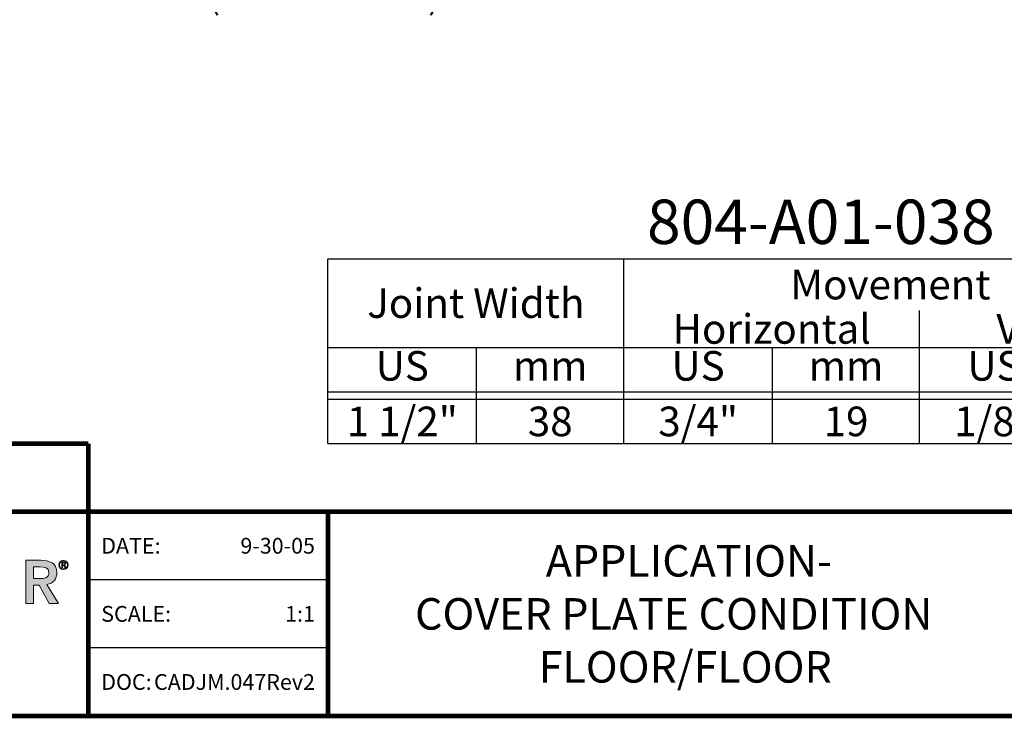
# Model space of a CAD drawing. Extents: x 0 to 46.6, y -21.7 to 13.1.
# Drawn here: x 14.3 to 18.2, y -9.2 to -6.5 of the extents above; entities that cross this region are included whole.
import ezdxf
from ezdxf import colors
from ezdxf.entities.mleader import LeaderData, LeaderLine
from ezdxf.enums import TextEntityAlignment as Align
from ezdxf.math import Vec2, Vec3

# ---------------------------------------------------------------- set-up
doc = ezdxf.new("R2010")
doc.units = 0
doc.header["$LTSCALE"] = 2
doc.header["$MEASUREMENT"] = 0
doc.layers.get('0').update_dxf_attribs({"linetype": 'CONTINUOUS'})
for name, color, linetype in [('chart', 7, 'CONTINUOUS'), ('DIM-TEXT', 1, 'CONTINUOUS'), ('Layer 1', 7, 'CONTINUOUS'), ('LOGOS', 7, 'CONTINUOUS'), ('OBJECT', 7, 'CONTINUOUS'), ('TTITLEBLOCK', 7, 'CONTINUOUS')]:
    doc.layers.add(name, color=color, linetype=linetype)
doc.styles.add('1xIPC_TITLE BLOCK', font='arial.ttf')
doc.styles.add('1xIPC_TXT', font='arial.ttf', dxfattribs={"height": 0.1})
doc.styles.add('IPC2', font='arial.ttf')

# ---------------------------------------------------------------- blocks, each defined once
blk = doc.blocks.new('SMALL_JM_LOGO')
at = {"layer": 'Layer 1'}
h = blk.add_hatch(color=7, dxfattribs=at)
h.dxf.hatch_style = 2
edge = h.paths.add_edge_path()
edge.add_spline(control_points=[(2.0077, 0.6181), (2.0077, 0.6181), (2.0671, 0.6181), (2.0671, 0.6181), (2.1, 0.6181), (2.1309, 0.6075), (2.1309, 0.5691), (2.1309, 0.5444), (2.1167, 0.5263), (2.0913, 0.5227), (2.0913, 0.5227), (2.1367, 0.4471), (2.1367, 0.4471), (2.1367, 0.4471), (2.1, 0.4471), (2.1, 0.4471), (2.1, 0.4471), (2.0604, 0.5195), (2.0604, 0.5195), (2.0604, 0.5195), (2.0381, 0.5195), (2.0381, 0.5195), (2.0381, 0.5195), (2.0381, 0.4471), (2.0381, 0.4471), (2.0381, 0.4471), (2.0077, 0.4471), (2.0077, 0.4471), (2.0077, 0.4471), (2.0077, 0.6181), (2.0077, 0.6181)], knot_values=[0, 0, 0, 0, 1, 1, 1, 2, 2, 2, 3, 3, 3, 4, 4, 4, 5, 5, 5, 6, 6, 6, 7, 7, 7, 8, 8, 8, 9, 9, 9, 10, 10, 10, 10], degree=3, periodic=0)
edge = h.paths.add_edge_path()
edge.add_spline(control_points=[(2.0618, 0.5456), (2.079, 0.5456), (2.099, 0.5471), (2.099, 0.5693), (2.099, 0.5896), (2.0802, 0.592), (2.0645, 0.592), (2.0645, 0.592), (2.0381, 0.592), (2.0381, 0.592), (2.0381, 0.592), (2.0381, 0.5456), (2.0381, 0.5456), (2.0381, 0.5456), (2.0618, 0.5456), (2.0618, 0.5456)], knot_values=[0, 0, 0, 0, 1, 1, 1, 2, 2, 2, 3, 3, 3, 4, 4, 4, 5, 5, 5, 5], degree=3, periodic=0)
h = blk.add_hatch(color=7, dxfattribs=at)
h.dxf.hatch_style = 2
edge = h.paths.add_edge_path()
edge.add_spline(control_points=[(2.1567, 0.6181), (2.1669, 0.6181), (2.1752, 0.6099), (2.1752, 0.5997), (2.1752, 0.5895), (2.1669, 0.5812), (2.1567, 0.5812), (2.1465, 0.5812), (2.1383, 0.5895), (2.1383, 0.5997), (2.1383, 0.6099), (2.1465, 0.6181), (2.1567, 0.6181)], knot_values=[0, 0, 0, 0, 1, 1, 1, 2, 2, 2, 3, 3, 3, 4, 4, 4, 4], degree=3, periodic=0)
edge = h.paths.add_edge_path()
edge.add_spline(control_points=[(2.1567, 0.5839), (2.1654, 0.5839), (2.1725, 0.591), (2.1725, 0.5997), (2.1725, 0.6084), (2.1654, 0.6155), (2.1567, 0.6155), (2.148, 0.6155), (2.1409, 0.6084), (2.1409, 0.5997), (2.1409, 0.591), (2.148, 0.5839), (2.1567, 0.5839)], knot_values=[0, 0, 0, 0, 1, 1, 1, 2, 2, 2, 3, 3, 3, 4, 4, 4, 4], degree=3, periodic=0)
edge = h.paths.add_edge_path()
edge.add_spline(control_points=[(2.1527, 0.5891), (2.1527, 0.5891), (2.15, 0.5891), (2.15, 0.5891), (2.15, 0.5891), (2.15, 0.6104), (2.15, 0.6104), (2.15, 0.6104), (2.1582, 0.6104), (2.1582, 0.6104), (2.163, 0.6104), (2.1649, 0.6083), (2.1649, 0.6045), (2.1649, 0.6006), (2.1624, 0.5989), (2.1596, 0.5984), (2.1596, 0.5984), (2.1659, 0.5891), (2.1659, 0.5891), (2.1659, 0.5891), (2.1629, 0.5891), (2.1629, 0.5891), (2.1629, 0.5891), (2.1565, 0.5984), (2.1565, 0.5984), (2.1565, 0.5984), (2.1527, 0.5984), (2.1527, 0.5984), (2.1527, 0.5984), (2.1527, 0.5891), (2.1527, 0.5891)], knot_values=[0, 0, 0, 0, 1, 1, 1, 2, 2, 2, 3, 3, 3, 4, 4, 4, 5, 5, 5, 6, 6, 6, 7, 7, 7, 8, 8, 8, 9, 9, 9, 10, 10, 10, 10], degree=3, periodic=0)
edge = h.paths.add_edge_path()
edge.add_spline(control_points=[(2.1527, 0.6008), (2.1527, 0.6008), (2.1561, 0.6008), (2.1561, 0.6008), (2.1591, 0.6008), (2.1622, 0.601), (2.1622, 0.6045), (2.1622, 0.6072), (2.1597, 0.608), (2.1575, 0.608), (2.1575, 0.608), (2.1527, 0.608), (2.1527, 0.608), (2.1527, 0.608), (2.1527, 0.6008), (2.1527, 0.6008)], knot_values=[0, 0, 0, 0, 1, 1, 1, 2, 2, 2, 3, 3, 3, 4, 4, 4, 5, 5, 5, 5], degree=3, periodic=0)
at = {"layer": 'Layer 1', "lineweight": 0}
for points in [[(2.0077, 0.6181), (2.0077, 0.6181), (2.0671, 0.6181), (2.0671, 0.6181)], [(2.0077, 0.4471), (2.0077, 0.4471), (2.0077, 0.6181), (2.0077, 0.6181)], [(2.0645, 0.592), (2.0645, 0.592), (2.0381, 0.592), (2.0381, 0.592)], [(2.0381, 0.592), (2.0381, 0.592), (2.0381, 0.5456), (2.0381, 0.5456)], [(2.15, 0.5891), (2.15, 0.5891), (2.15, 0.6104), (2.15, 0.6104)], [(2.15, 0.6104), (2.15, 0.6104), (2.1582, 0.6104), (2.1582, 0.6104)], [(2.1527, 0.5891), (2.1527, 0.5891), (2.15, 0.5891), (2.15, 0.5891)], [(2.1575, 0.608), (2.1575, 0.608), (2.1527, 0.608), (2.1527, 0.608)], [(2.1527, 0.608), (2.1527, 0.608), (2.1527, 0.6008), (2.1527, 0.6008)], [(2.1527, 0.6008), (2.1527, 0.6008), (2.1561, 0.6008), (2.1561, 0.6008)], [(2.1565, 0.5984), (2.1565, 0.5984), (2.1527, 0.5984), (2.1527, 0.5984)], [(2.1527, 0.5984), (2.1527, 0.5984), (2.1527, 0.5891), (2.1527, 0.5891)], [(2.1629, 0.5891), (2.1629, 0.5891), (2.1565, 0.5984), (2.1565, 0.5984)], [(2.1596, 0.5984), (2.1596, 0.5984), (2.1659, 0.5891), (2.1659, 0.5891)], [(2.1659, 0.5891), (2.1659, 0.5891), (2.1629, 0.5891), (2.1629, 0.5891)], [(2.0381, 0.5456), (2.0381, 0.5456), (2.0618, 0.5456), (2.0618, 0.5456)], [(2.0604, 0.5195), (2.0604, 0.5195), (2.0381, 0.5195), (2.0381, 0.5195)], [(2.0381, 0.5195), (2.0381, 0.5195), (2.0381, 0.4471), (2.0381, 0.4471)], [(2.1, 0.4471), (2.1, 0.4471), (2.0604, 0.5195), (2.0604, 0.5195)], [(2.0913, 0.5227), (2.0913, 0.5227), (2.1367, 0.4471), (2.1367, 0.4471)], [(2.0381, 0.4471), (2.0381, 0.4471), (2.0077, 0.4471), (2.0077, 0.4471)], [(2.1367, 0.4471), (2.1367, 0.4471), (2.1, 0.4471), (2.1, 0.4471)]]:
    blk.add_open_spline(points, degree=3, dxfattribs=at)
for points, knots in [([(2.0618, 0.5456), (2.079, 0.5456), (2.099, 0.5471), (2.099, 0.5693), (2.099, 0.5896), (2.0802, 0.592), (2.0645, 0.592)], [0, 0, 0, 0, 1, 1, 1, 2, 2, 2, 2]), ([(2.0671, 0.6181), (2.1, 0.6181), (2.1309, 0.6075), (2.1309, 0.5691), (2.1309, 0.5444), (2.1167, 0.5263), (2.0913, 0.5227)], [1, 1, 1, 1, 2, 2, 2, 3, 3, 3, 3]), ([(2.1567, 0.6181), (2.1669, 0.6181), (2.1752, 0.6099), (2.1752, 0.5997), (2.1752, 0.5895), (2.1669, 0.5812), (2.1567, 0.5812), (2.1465, 0.5812), (2.1383, 0.5895), (2.1383, 0.5997), (2.1383, 0.6099), (2.1465, 0.6181), (2.1567, 0.6181)], [0, 0, 0, 0, 1, 1, 1, 2, 2, 2, 3, 3, 3, 4, 4, 4, 4]), ([(2.1567, 0.5839), (2.1654, 0.5839), (2.1725, 0.591), (2.1725, 0.5997), (2.1725, 0.6084), (2.1654, 0.6155), (2.1567, 0.6155), (2.148, 0.6155), (2.1409, 0.6084), (2.1409, 0.5997), (2.1409, 0.591), (2.148, 0.5839), (2.1567, 0.5839)], [0, 0, 0, 0, 1, 1, 1, 2, 2, 2, 3, 3, 3, 4, 4, 4, 4]), ([(2.1561, 0.6008), (2.1591, 0.6008), (2.1622, 0.601), (2.1622, 0.6045), (2.1622, 0.6072), (2.1597, 0.608), (2.1575, 0.608)], [1, 1, 1, 1, 2, 2, 2, 3, 3, 3, 3]), ([(2.1582, 0.6104), (2.163, 0.6104), (2.1649, 0.6083), (2.1649, 0.6045), (2.1649, 0.6006), (2.1624, 0.5989), (2.1596, 0.5984)], [3, 3, 3, 3, 4, 4, 4, 5, 5, 5, 5])]:
    blk.add_open_spline(points, degree=3, knots=knots, dxfattribs=at)
blk = doc.blocks.new('JM_TITLE_BLOCK')
at = {"layer": 'TTITLEBLOCK'}
blk.add_line((3.5505, 0.6726), (2.5992, 0.6726), dxfattribs=at)
at = {"layer": 'TTITLEBLOCK', "const_width": 0.0182}
for points in [[(0.3442, 1.4838), (2.5992, 1.4838)], [(2.5992, 1.4838), (2.5992, 0.4022)], [(0.3442, 1.2134), (10.6727, 1.2134)], [(3.5505, 1.2134), (3.5505, 0.4022)], [(0.3442, 0.4022), (10.6727, 0.4022)]]:
    blk.add_lwpolyline(points, dxfattribs=at)
at = {"layer": 'TTITLEBLOCK'}
blk.add_lwpolyline([(3.5505, 0.943), (2.5992, 0.943)], dxfattribs=at)
blk.add_blockref('SMALL_JM_LOGO', (0.3442, 0.4022))
at = {"style": '1xIPC_TITLE BLOCK'}
for tag, p in [('PROJECT_NAME', (7.1415, 1.0782)), ('LOCATION', (7.1415, 0.5374))]:
    blk.add_attdef(tag, text='', height=0.0625, dxfattribs=at).set_placement(p, align=Align.MIDDLE_LEFT)
at = {"layer": 'OBJECT', "char_height": 0.0625, "attachment_point": 4, "style": '1xIPC_TITLE BLOCK'}
for s, insert in [('DATE:', (2.6508, 1.0782)), ('SCALE:', (2.6508, 0.8078)), ('DOC:', (2.6508, 0.5374))]:
    blk.add_mtext_dynamic_manual_height_columns(s, width=0.589419, gutter_width=1, heights=[0], dxfattribs=dict(at, insert=insert))
at = {"layer": 'OBJECT', "style": '1xIPC_TITLE BLOCK'}
for tag, p in [('DATE', (3.4989, 1.0782)), ('SCALE', (3.4989, 0.8078)), ('DOC', (3.4989, 0.5374))]:
    blk.add_attdef(tag, text='', height=0.0625, dxfattribs=at).set_placement(p, align=Align.MIDDLE_RIGHT)
blk.add_attdef('APPLICATION', text='', height=0.125, dxfattribs=at).set_placement((5.0189, 0.8078), align=Align.MIDDLE_CENTER)
at = {"layer": 'TTITLEBLOCK', "style": '1xIPC_TITLE BLOCK'}
blk.add_attdef('SYSTEM_FINISH', (0.7477, 1.3169), '', height=0.06, dxfattribs=at)
blk = doc.blocks.new('*U27')
at = {"layer": 'chart', "linetype": 'Continuous'}
blk.add_line((0, 1.5625), (7.5, 1.5625), dxfattribs=at)
at = {"layer": 'chart', "color": 0}
for p, q in [((0, 0), (0, 1.5625)), ((2.5, 0), (2.5, 1.5625)), ((5, 0), (5, 1.126)), ((0, 0.8125), (7.5, 0.8125)), ((1.2564, 0), (1.2564, 0.8125)), ((3.7564, 0), (3.7564, 0.8125)), ((6.2564, 0), (6.2564, 0.8125)), ((0, 0.4375), (7.5, 0.4375)), ((0, 0.375), (7.5, 0.375))]:
    blk.add_line(p, q, dxfattribs=at)
at = {"layer": 'chart'}
for p, q in [((7.5, 0), (7.5, 1.5625)), ((0, 0), (7.5, 0))]:
    blk.add_line(p, q, dxfattribs=at)
at = {"layer": 'chart', "linetype": 'Continuous', "style": 'IPC2'}
for s, height, p in [('Movement  ±', 0.250075, (5, 1.3443)), ('Horizontal', 0.25007, (3.75, 0.9693)), ('Vertical', 0.25007, (6.25, 0.9693))]:
    blk.add_text(s, height=height, dxfattribs=at).set_placement(p, align=Align.MIDDLE_CENTER)
for s, p in [('US', (0.6282, 0.625)), ('US', (3.1282, 0.625)), ('US', (5.6282, 0.625)), ('mm', (1.8782, 0.625)), ('mm', (4.3782, 0.625)), ('mm', (6.8782, 0.625))]:
    blk.add_text(s, height=0.25007, dxfattribs=at).set_placement(p, align=Align.MIDDLE)
at = {"layer": 'OBJECT', "insert": (1.25, 1.1875), "char_height": 0.25, "attachment_point": 5, "style": 'IPC2'}
blk.add_mtext_dynamic_manual_height_columns('Joint Width', width=2.444763, gutter_width=1.25, heights=[0], dxfattribs=at)
at = {"layer": 'OBJECT', "style": 'IPC2'}
blk.add_attdef('MODEL', text='', height=0.375, dxfattribs=at).set_placement((4.1081, 1.6875), align=Align.CENTER)
for tag, p in [('JOINT_WIDTH(IN)', (0.6282, 0.1875)), ('JOINT_WIDTH(MM)', (1.8782, 0.1875)), ('HORIZ_MVMT(IN)', (3.1282, 0.1875)), ('HORIZ_MVMT(MM)', (4.3782, 0.1875)), ('VERT_MVMT(IN)', (5.6282, 0.1875)), ('VERT_MVMT(MM)', (6.8782, 0.1875))]:
    blk.add_attdef(tag, text='', height=0.25, dxfattribs=at).set_placement(p, align=Align.MIDDLE_CENTER)

msp = doc.modelspace()

# ---------------------------------------------------------------- block references
at = {"layer": 'LOGOS'}
ref = msp.add_blockref('JM_TITLE_BLOCK', (12.01316, -9.64132), dxfattribs=dict(at, xscale=0.9996658333333333, yscale=0.9996658333333333, zscale=0.9996658333333333))
ref.add_attrib('APPLICATION_001', 'APPLICATION-', (16.42688, -8.68585), dxfattribs={"layer": 'OBJECT', "height": 0.1249582, "style": '1xIPC_TITLE BLOCK'})
ref.add_attrib('DATE', '9-30-05', dxfattribs={"layer": 'OBJECT', "height": 0.062479, "style": '1xIPC_TITLE BLOCK'}).set_placement((15.51093, -8.5635), align=Align.MIDDLE_RIGHT)
ref.add_attrib('SCALE', '1:1', dxfattribs={"layer": 'OBJECT', "height": 0.062479, "style": '1xIPC_TITLE BLOCK'}).set_placement((15.51093, -8.83381), align=Align.MIDDLE_RIGHT)
ref.add_attrib('DOC', 'CADJM.047Rev2', dxfattribs={"layer": 'OBJECT', "height": 0.0624791, "style": '1xIPC_TITLE BLOCK'}).set_placement((15.51093, -9.10412), align=Align.MIDDLE_RIGHT)
ref.add_attrib('APPLICATION_002', 'COVER PLATE CONDITION', (15.90808, -8.89633), dxfattribs={"layer": 'OBJECT', "height": 0.1249582, "style": '1xIPC_TITLE BLOCK'})
ref.add_attrib('APPLICATION_003', 'FLOOR/FLOOR', (16.39875, -9.10681), dxfattribs={"layer": 'OBJECT', "height": 0.1249582, "style": '1xIPC_TITLE BLOCK'})
at = {"layer": 'LOGOS', "xscale": 0.4694656488549618, "yscale": 0.4694656488549618, "zscale": 0.4694656488549618}
msp.add_blockref('*U27', (15.56251, -8.15804), dxfattribs=at).add_auto_attribs({'MODEL': ' 804-A01-038', 'JOINT_WIDTH(IN)': '1 1/2"', 'JOINT_WIDTH(MM)': '38', 'HORIZ_MVMT(IN)': '3/4"', 'HORIZ_MVMT(MM)': '19', 'VERT_MVMT(IN)': '1/8"', 'VERT_MVMT(MM)': '3'})

# ---------------------------------------------------------------- leaders
at = {"layer": 'DIM-TEXT'}
ml = msp.add_multileader_mtext('Standard', dxfattribs=at)
ml.set_content('SS. SPRING CLIP (J8J301)\\P(7 PER FRAME)', color=256, style='1xIPC_TXT')
ml.set_leader_properties()
ml.build(insert=Vec2(0, 0))
ml.multileader.update_dxf_attribs({"dogleg_length": 0.1, "arrow_head_size": 0.1})
ctx = ml.context
ctx.base_point, ctx.char_height, ctx.arrow_head_size, ctx.landing_gap_size, ctx.plane_origin = Vec3(14.1866, -6.23115), 0.1, 0.1, 0.1, Vec3(12.09242, -5.24888)
ctx.text_align_type = 2
notes = []
notes.append((ctx, [(1, (1, 1, 0), (16.20659, -6.23115), (-1, 0), 0.1, [(0, [(17.51711, -5.05185)], 0, [])])]))
ctx.mtext.insert, ctx.mtext.alignment, ctx.mtext.flow_direction = Vec3(16.00659, -6.16645), 3, 5
for ctx, leaders in notes:
    for number, flags, end, landing, length, lines in leaders:
        leader = LeaderData()
        leader.index, (leader.has_last_leader_line, leader.has_dogleg_vector, leader.attachment_direction) = number, flags
        leader.last_leader_point, leader.dogleg_vector, leader.dogleg_length = Vec3(end), Vec3(landing), length
        for number, points, colour, breaks in lines:
            line = LeaderLine()
            line.index, line.vertices, line.color, line.breaks = number, Vec3.list(points), colors.encode_raw_color(colour), breaks
            leader.lines.append(line)
        ctx.leaders.append(leader)

doc.saveas('drawing.dxf')
